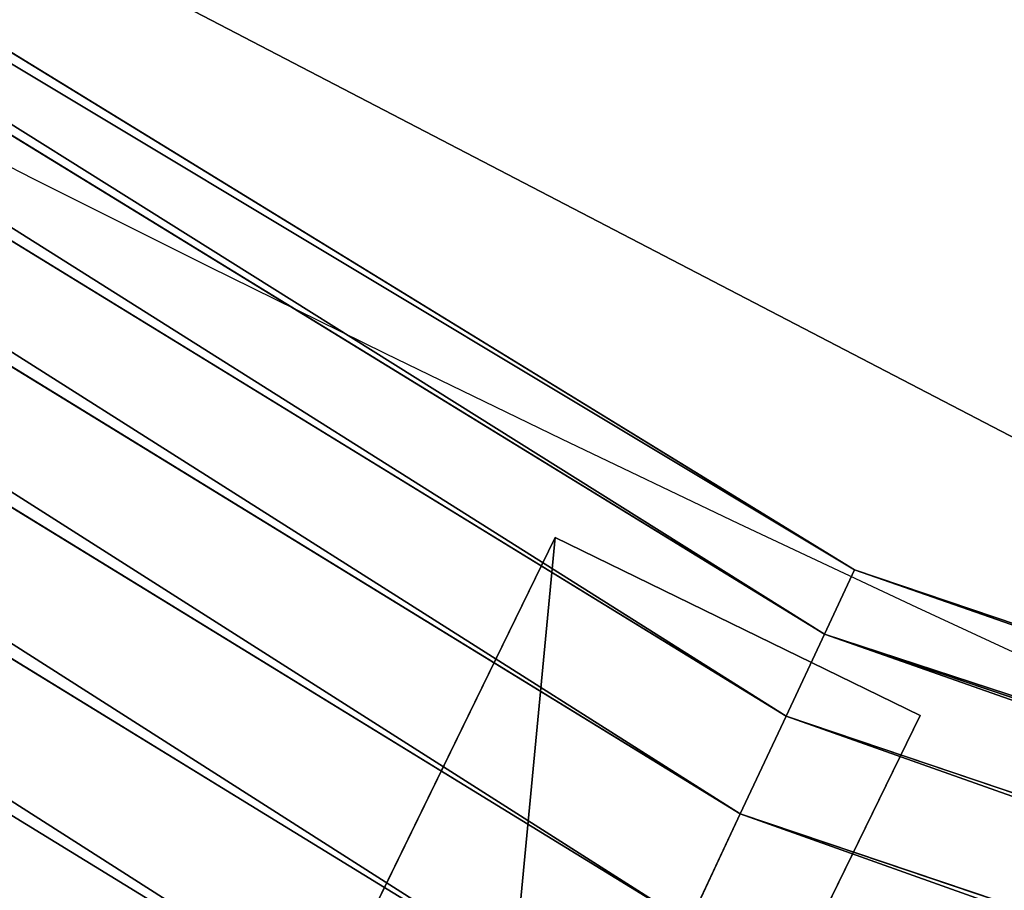
# Model space of a CAD drawing. Units: metres. Extents: x -0.003 to 0.5, y -0.002 to 0.5.
# Drawn here: x 0.141 to 0.148, y 0.03 to 0.036 of the extents above; entities that cross this region are included whole.
import ezdxf

# ---------------------------------------------------------------- set-up
doc = ezdxf.new("R2010")
doc.units = ezdxf.units.M
doc.layers.get('0').update_dxf_attribs({"true_color": 0xff5454})
doc.layers.add('ABAJUR', color=7, linetype='Continuous', true_color=0x664400)

# ---------------------------------------------------------------- blocks, each defined once
blk = doc.blocks.new('Componente_92')
for p, q in [((0.1473345987311609, 0.03228559395664601, 0.002369999999999994), (0.1016835444761562, 0.06031232126461635, 0.002369999999999994)), ((0.1473345987311609, 0.03228559395664601, 0.007870180740330331), (0.1016835444761562, 0.06031232126461635, 0.007870180740330331)), ((0.1471122651325216, 0.03181136339046369, 0.001699345433393828), (0.1013612590165293, 0.05989945452885449, 0.001699345433393828)), ((0.1471122651325216, 0.03181136339046369, 0.008540835306936542), (0.1013612590165293, 0.05989945452885449, 0.008540835306936542)), ((0.1468273067722197, 0.03120355617926724, 0.001116257370171939), (0.1009481953289607, 0.05937029551390666, 0.001116257370171939)), ((0.1468273067722197, 0.03120355617926724, 0.00912392337015834), (0.1009481953289607, 0.05937029551390666, 0.00912392337015834)), ((0.1464894675004345, 0.03048295564872329, 0.0006406738908423062), (0.10045847769, 0.05874293825343112, 0.0006406738908423062)), ((0.1464894675004345, 0.03048295564872329, 0.009599506849488062), (0.10045847769, 0.05874293825343112, 0.009599506849488062)), ((0.1461102993742639, 0.02967420197292913, 0.0002888570702048973), (0.09990885147710836, 0.05803883456638164, 0.0002888570702048973)), ((0.1461102993742639, 0.02967420197292913, 0.009951323670125472), (0.09990885147710836, 0.05803883456638164, 0.009951323670125472)), ((0.1457027676473336, 0.02880494962968388, 7.283691287898115e-05), (0.0993181105781617, 0.05728206053471582, 7.283691287898115e-05)), ((0.1457027676473336, 0.02880494962968388, 0.01016734382745134), (0.0993181105781617, 0.05728206053471582, 0.01016734382745134)), ((0.1452808074366414, 0.02790492178482564), (0.09870645475430317, 0.05649849324719824)), ((0.1452808074366414, 0.02790492178482564, 0.01024018074033037), (0.09870645475430317, 0.05649849324719824, 0.01024018074033037)), ((0.1473345987311609, 0.03228559395664601, 0.002369999999999994), (0.1471122651325216, 0.03181136339046369, 0.001699345433393828)), ((0.1471122651325216, 0.03181136339046369, 0.008540835306936542), (0.1473345987311609, 0.03228559395664601, 0.007870180740330331)), ((0.1980776192812002, 0.01511987044591118, 0.002369999999999994), (0.1473345987311609, 0.03228559395664601, 0.002369999999999994)), ((0.1980776192812002, 0.01511987044591118, 0.007870180740330331), (0.1473345987311609, 0.03228559395664601, 0.007870180740330331)), ((0.1473345987311609, 0.03228559395664601, 0.007870180740330331), (0.1473345987311609, 0.03228559395664601, 0.002369999999999994)), ((0.1471122651325216, 0.03181136339046369, 0.001699345433393828), (0.1468273067722197, 0.03120355617926724, 0.001116257370171939)), ((0.1468273067722197, 0.03120355617926724, 0.00912392337015834), (0.1471122651325216, 0.03181136339046369, 0.008540835306936542)), ((0.1979663862785682, 0.01460805595011119, 0.001699345433393828), (0.1471122651325216, 0.03181136339046369, 0.001699345433393828)), ((0.1979663862785682, 0.01460805595011119, 0.008540835306936542), (0.1471122651325216, 0.03181136339046369, 0.008540835306936542)), ((0.1468273067722197, 0.03120355617926724, 0.001116257370171939), (0.1464894675004345, 0.03048295564872329, 0.0006406738908423062)), ((0.1464894675004345, 0.03048295564872329, 0.009599506849488062), (0.1468273067722197, 0.03120355617926724, 0.00912392337015834)), ((0.1978238222476013, 0.01395207853421731, 0.001116257370171939), (0.1468273067722197, 0.03120355617926724, 0.001116257370171939)), ((0.1978238222476013, 0.01395207853421731, 0.00912392337015834), (0.1468273067722197, 0.03120355617926724, 0.00912392337015834)), ((0.1464894675004345, 0.03048295564872329, 0.0006406738908423062), (0.1461102993742639, 0.02967420197292913, 0.0002888570702048973)), ((0.1461102993742639, 0.02967420197292913, 0.009951323670125472), (0.1464894675004345, 0.03048295564872329, 0.009599506849488062)), ((0.1976548020147728, 0.01317436865317228, 0.0006406738908423062), (0.1464894675004345, 0.03048295564872329, 0.0006406738908423062)), ((0.1976548020147728, 0.01317436865317228, 0.009599506849488062), (0.1464894675004345, 0.03048295564872329, 0.009599506849488062))]:
    blk.add_line(p, q)
mesh = blk.add_polyface()
corners = [(0.1016835444761562, 0.06031232126461635, 0.002369999999999994), (0.1471122651325216, 0.03181136339046369, 0.001699345433393828), (0.1013612590165293, 0.05989945452885449, 0.001699345433393828), (0.1473345987311609, 0.03228559395664601, 0.002369999999999994)]
mesh.append_faces([[corners[k] for k in face] for face in [(0, 1, 2), (1, 0, 3)]], dxfattribs={"vtx0": -1})
mesh = blk.add_polyface()
corners = [(0.1013612590165293, 0.05989945452885449, 0.008540835306936542), (0.1473345987311609, 0.03228559395664601, 0.007870180740330331), (0.1016835444761562, 0.06031232126461635, 0.007870180740330331), (0.1471122651325216, 0.03181136339046369, 0.008540835306936542)]
mesh.append_faces([[corners[k] for k in face] for face in [(0, 1, 2), (1, 0, 3)]], dxfattribs={"vtx0": -1})
mesh = blk.add_polyface()
corners = [(0.1016835444761562, 0.06031232126461635, 0.007870180740330331), (0.1473345987311609, 0.03228559395664601, 0.002369999999999994), (0.1016835444761562, 0.06031232126461635, 0.002369999999999994), (0.1473345987311609, 0.03228559395664601, 0.007870180740330331)]
mesh.append_faces([[corners[k] for k in face] for face in [(0, 1, 2), (1, 0, 3)]], dxfattribs={"vtx0": -1})
mesh = blk.add_polyface()
corners = [(0.1013612590165293, 0.05989945452885449, 0.001699345433393828), (0.1468273067722197, 0.03120355617926724, 0.001116257370171939), (0.1009481953289607, 0.05937029551390666, 0.001116257370171939), (0.1471122651325216, 0.03181136339046369, 0.001699345433393828)]
mesh.append_faces([[corners[k] for k in face] for face in [(0, 1, 2), (1, 0, 3)]], dxfattribs={"vtx0": -1})
mesh = blk.add_polyface()
corners = [(0.1468273067722197, 0.03120355617926724, 0.00912392337015834), (0.1013612590165293, 0.05989945452885449, 0.008540835306936542), (0.1009481953289607, 0.05937029551390666, 0.00912392337015834), (0.1471122651325216, 0.03181136339046369, 0.008540835306936542)]
mesh.append_faces([[corners[k] for k in face] for face in [(0, 1, 2), (1, 0, 3)]], dxfattribs={"vtx0": -1})
mesh = blk.add_polyface()
corners = [(0.1009481953289607, 0.05937029551390666, 0.001116257370171939), (0.1464894675004345, 0.03048295564872329, 0.0006406738908423062), (0.10045847769, 0.05874293825343112, 0.0006406738908423062), (0.1468273067722197, 0.03120355617926724, 0.001116257370171939)]
mesh.append_faces([[corners[k] for k in face] for face in [(0, 1, 2), (1, 0, 3)]], dxfattribs={"vtx0": -1})
mesh = blk.add_polyface()
corners = [(0.1464894675004345, 0.03048295564872329, 0.009599506849488062), (0.1009481953289607, 0.05937029551390666, 0.00912392337015834), (0.10045847769, 0.05874293825343112, 0.009599506849488062), (0.1468273067722197, 0.03120355617926724, 0.00912392337015834)]
mesh.append_faces([[corners[k] for k in face] for face in [(0, 1, 2), (1, 0, 3)]], dxfattribs={"vtx0": -1})
mesh = blk.add_polyface()
corners = [(0.10045847769, 0.05874293825343112, 0.0006406738908423062), (0.1461102993742639, 0.02967420197292913, 0.0002888570702048973), (0.09990885147710836, 0.05803883456638164, 0.0002888570702048973), (0.1464894675004345, 0.03048295564872329, 0.0006406738908423062)]
mesh.append_faces([[corners[k] for k in face] for face in [(0, 1, 2), (1, 0, 3)]], dxfattribs={"vtx0": -1})
mesh = blk.add_polyface()
corners = [(0.1461102993742639, 0.02967420197292913, 0.009951323670125472), (0.10045847769, 0.05874293825343112, 0.009599506849488062), (0.09990885147710836, 0.05803883456638164, 0.009951323670125472), (0.1464894675004345, 0.03048295564872329, 0.009599506849488062)]
mesh.append_faces([[corners[k] for k in face] for face in [(0, 1, 2), (1, 0, 3)]], dxfattribs={"vtx0": -1})
mesh = blk.add_polyface()
corners = [(0.09990885147710836, 0.05803883456638164, 0.0002888570702048973), (0.1457027676473336, 0.02880494962968388, 7.283691287898115e-05), (0.0993181105781617, 0.05728206053471582, 7.283691287898115e-05), (0.1461102993742639, 0.02967420197292913, 0.0002888570702048973)]
mesh.append_faces([[corners[k] for k in face] for face in [(0, 1, 2), (1, 0, 3)]], dxfattribs={"vtx0": -1})
mesh = blk.add_polyface()
corners = [(0.1457027676473336, 0.02880494962968388, 0.01016734382745134), (0.09990885147710836, 0.05803883456638164, 0.009951323670125472), (0.0993181105781617, 0.05728206053471582, 0.01016734382745134), (0.1461102993742639, 0.02967420197292913, 0.009951323670125472)]
mesh.append_faces([[corners[k] for k in face] for face in [(0, 1, 2), (1, 0, 3)]], dxfattribs={"vtx0": -1})
mesh = blk.add_polyface()
corners = [(0.0993181105781617, 0.05728206053471582, 7.283691287898115e-05), (0.1452808074366414, 0.02790492178482564), (0.09870645475430317, 0.05649849324719824), (0.1457027676473336, 0.02880494962968388, 7.283691287898115e-05)]
mesh.append_faces([[corners[k] for k in face] for face in [(0, 1, 2), (1, 0, 3)]], dxfattribs={"vtx0": -1})
mesh = blk.add_polyface()
corners = [(0.1452808074366414, 0.02790492178482564, 0.01024018074033037), (0.0993181105781617, 0.05728206053471582, 0.01016734382745134), (0.09870645475430317, 0.05649849324719824, 0.01024018074033037), (0.1457027676473336, 0.02880494962968388, 0.01016734382745134)]
mesh.append_faces([[corners[k] for k in face] for face in [(0, 1, 2), (1, 0, 3)]], dxfattribs={"vtx0": -1})
mesh = blk.add_polyface()
corners = [(0.09870645475430317, 0.05649849324719824), (0.1448588472259492, 0.02700489393996762, 7.283691287898115e-05), (0.09809479893044455, 0.05571492595968094, 7.283691287898115e-05), (0.1452808074366414, 0.02790492178482564)]
mesh.append_faces([[corners[k] for k in face] for face in [(0, 1, 2), (1, 0, 3)]], dxfattribs={"vtx0": -1})
mesh = blk.add_polyface()
corners = [(0.1448588472259492, 0.02700489393996762, 0.01016734382745134), (0.09870645475430317, 0.05649849324719824, 0.01024018074033037), (0.09809479893044455, 0.05571492595968094, 0.01016734382745134), (0.1452808074366414, 0.02790492178482564, 0.01024018074033037)]
mesh.append_faces([[corners[k] for k in face] for face in [(0, 1, 2), (1, 0, 3)]], dxfattribs={"vtx0": -1})
mesh = blk.add_polyface()
corners = [(0.09809479893044455, 0.05571492595968094, 7.283691287898115e-05), (0.1444513154990189, 0.02613564159672247, 0.0002888570702048973), (0.09750405803149809, 0.05495815192801521, 0.0002888570702048973), (0.1448588472259492, 0.02700489393996762, 7.283691287898115e-05)]
mesh.append_faces([[corners[k] for k in face] for face in [(0, 1, 2), (1, 0, 3)]], dxfattribs={"vtx0": -1})
mesh = blk.add_polyface()
corners = [(0.1444513154990189, 0.02613564159672247, 0.009951323670125472), (0.09809479893044455, 0.05571492595968094, 0.01016734382745134), (0.09750405803149809, 0.05495815192801521, 0.009951323670125472), (0.1448588472259492, 0.02700489393996762, 0.01016734382745134)]
mesh.append_faces([[corners[k] for k in face] for face in [(0, 1, 2), (1, 0, 3)]], dxfattribs={"vtx0": -1})
mesh = blk.add_polyface()
corners = [(0.09750405803149809, 0.05495815192801521, 0.0002888570702048973), (0.1440721473728483, 0.02532688792092817, 0.0006406738908423062), (0.09695443181860629, 0.05425404824096564, 0.0006406738908423062), (0.1444513154990189, 0.02613564159672247, 0.0002888570702048973)]
mesh.append_faces([[corners[k] for k in face] for face in [(0, 1, 2), (1, 0, 3)]], dxfattribs={"vtx0": -1})
mesh = blk.add_polyface()
corners = [(0.1440721473728483, 0.02532688792092817, 0.009599506849488062), (0.09750405803149809, 0.05495815192801521, 0.009951323670125472), (0.09695443181860629, 0.05425404824096564, 0.009599506849488062), (0.1444513154990189, 0.02613564159672247, 0.009951323670125472)]
mesh.append_faces([[corners[k] for k in face] for face in [(0, 1, 2), (1, 0, 3)]], dxfattribs={"vtx0": -1})
mesh = blk.add_polyface()
corners = [(0.09695443181860629, 0.05425404824096564, 0.0006406738908423062), (0.1437343081010631, 0.02460628739038426, 0.001116257370171939), (0.0964647141796456, 0.0536266909804901, 0.001116257370171939), (0.1440721473728483, 0.02532688792092817, 0.0006406738908423062)]
mesh.append_faces([[corners[k] for k in face] for face in [(0, 1, 2), (1, 0, 3)]], dxfattribs={"vtx0": -1})
mesh = blk.add_polyface()
corners = [(0.1437343081010631, 0.02460628739038426, 0.00912392337015834), (0.09695443181860629, 0.05425404824096564, 0.009599506849488062), (0.0964647141796456, 0.0536266909804901, 0.00912392337015834), (0.1440721473728483, 0.02532688792092817, 0.009599506849488062)]
mesh.append_faces([[corners[k] for k in face] for face in [(0, 1, 2), (1, 0, 3)]], dxfattribs={"vtx0": -1})
mesh = blk.add_polyface()
corners = [(0.0964647141796456, 0.0536266909804901, 0.001116257370171939), (0.1434493497407613, 0.02399848017918777, 0.001699345433393828), (0.09605165049207713, 0.05309753196554227, 0.001699345433393828), (0.1437343081010631, 0.02460628739038426, 0.001116257370171939)]
mesh.append_faces([[corners[k] for k in face] for face in [(0, 1, 2), (1, 0, 3)]], dxfattribs={"vtx0": -1})
mesh = blk.add_polyface()
corners = [(0.1434493497407613, 0.02399848017918777, 0.008540835306936542), (0.0964647141796456, 0.0536266909804901, 0.00912392337015834), (0.09605165049207713, 0.05309753196554227, 0.008540835306936542), (0.1437343081010631, 0.02460628739038426, 0.00912392337015834)]
mesh.append_faces([[corners[k] for k in face] for face in [(0, 1, 2), (1, 0, 3)]], dxfattribs={"vtx0": -1})
mesh = blk.add_polyface()
corners = [(0.1432270161421221, 0.02352424961300554, 0.002369999999999994), (0.09605165049207713, 0.05309753196554227, 0.001699345433393828), (0.1434493497407613, 0.02399848017918777, 0.001699345433393828), (0.09572936503245025, 0.0526846652297805, 0.002369999999999994)]
mesh.append_faces([[corners[k] for k in face] for face in [(0, 1, 2), (1, 0, 3)]], dxfattribs={"vtx0": -1})
mesh = blk.add_polyface()
corners = [(0.1434493497407613, 0.02399848017918777, 0.008540835306936542), (0.09572936503245025, 0.0526846652297805, 0.007870180740330331), (0.1432270161421221, 0.02352424961300554, 0.007870180740330331), (0.09605165049207713, 0.05309753196554227, 0.008540835306936542)]
mesh.append_faces([[corners[k] for k in face] for face in [(0, 1, 2), (1, 0, 3)]], dxfattribs={"vtx0": -1})
mesh = blk.add_polyface()
corners = [(0.1432270161421221, 0.02352424961300554, 0.007870180740330331), (0.09572936503245025, 0.0526846652297805, 0.002369999999999994), (0.1432270161421221, 0.02352424961300554, 0.002369999999999994), (0.09572936503245025, 0.0526846652297805, 0.007870180740330331)]
mesh.append_faces([[corners[k] for k in face] for face in [(0, 1, 2), (1, 0, 3)]], dxfattribs={"vtx0": -1})
mesh = blk.add_polyface()
corners = [(0.1473345987311609, 0.03228559395664601, 0.002369999999999994), (0.1979663862785682, 0.01460805595011119, 0.001699345433393828), (0.1471122651325216, 0.03181136339046369, 0.001699345433393828), (0.1980776192812002, 0.01511987044591118, 0.002369999999999994)]
mesh.append_faces([[corners[k] for k in face] for face in [(0, 1, 2), (1, 0, 3)]], dxfattribs={"vtx0": -1})
mesh = blk.add_polyface()
corners = [(0.1471122651325216, 0.03181136339046369, 0.008540835306936542), (0.1980776192812002, 0.01511987044591118, 0.007870180740330331), (0.1473345987311609, 0.03228559395664601, 0.007870180740330331), (0.1979663862785682, 0.01460805595011119, 0.008540835306936542)]
mesh.append_faces([[corners[k] for k in face] for face in [(0, 1, 2), (1, 0, 3)]], dxfattribs={"vtx0": -1})
mesh = blk.add_polyface()
corners = [(0.1473345987311609, 0.03228559395664601, 0.007870180740330331), (0.1980776192812002, 0.01511987044591118, 0.002369999999999994), (0.1473345987311609, 0.03228559395664601, 0.002369999999999994), (0.1980776192812002, 0.01511987044591118, 0.007870180740330331)]
mesh.append_faces([[corners[k] for k in face] for face in [(0, 1, 2), (1, 0, 3)]], dxfattribs={"vtx0": -1})
mesh = blk.add_polyface()
corners = [(0.1471122651325216, 0.03181136339046369, 0.001699345433393828), (0.1978238222476013, 0.01395207853421731, 0.001116257370171939), (0.1468273067722197, 0.03120355617926724, 0.001116257370171939), (0.1979663862785682, 0.01460805595011119, 0.001699345433393828)]
mesh.append_faces([[corners[k] for k in face] for face in [(0, 1, 2), (1, 0, 3)]], dxfattribs={"vtx0": -1})
mesh = blk.add_polyface()
corners = [(0.1978238222476013, 0.01395207853421731, 0.00912392337015834), (0.1471122651325216, 0.03181136339046369, 0.008540835306936542), (0.1468273067722197, 0.03120355617926724, 0.00912392337015834), (0.1979663862785682, 0.01460805595011119, 0.008540835306936542)]
mesh.append_faces([[corners[k] for k in face] for face in [(0, 1, 2), (1, 0, 3)]], dxfattribs={"vtx0": -1})
mesh = blk.add_polyface()
corners = [(0.1468273067722197, 0.03120355617926724, 0.001116257370171939), (0.1976548020147728, 0.01317436865317228, 0.0006406738908423062), (0.1464894675004345, 0.03048295564872329, 0.0006406738908423062), (0.1978238222476013, 0.01395207853421731, 0.001116257370171939)]
mesh.append_faces([[corners[k] for k in face] for face in [(0, 1, 2), (1, 0, 3)]], dxfattribs={"vtx0": -1})
mesh = blk.add_polyface()
corners = [(0.1976548020147728, 0.01317436865317228, 0.009599506849488062), (0.1468273067722197, 0.03120355617926724, 0.00912392337015834), (0.1464894675004345, 0.03048295564872329, 0.009599506849488062), (0.1978238222476013, 0.01395207853421731, 0.00912392337015834)]
mesh.append_faces([[corners[k] for k in face] for face in [(0, 1, 2), (1, 0, 3)]], dxfattribs={"vtx0": -1})
mesh = blk.add_polyface()
corners = [(0.1464894675004345, 0.03048295564872329, 0.0006406738908423062), (0.1974651050484379, 0.01230151927499892, 0.0002888570702048973), (0.1461102993742639, 0.02967420197292913, 0.0002888570702048973), (0.1976548020147728, 0.01317436865317228, 0.0006406738908423062)]
mesh.append_faces([[corners[k] for k in face] for face in [(0, 1, 2), (1, 0, 3)]], dxfattribs={"vtx0": -1})
mesh = blk.add_polyface()
corners = [(0.1974651050484379, 0.01230151927499892, 0.009951323670125472), (0.1464894675004345, 0.03048295564872329, 0.009599506849488062), (0.1461102993742639, 0.02967420197292913, 0.009951323670125472), (0.1976548020147728, 0.01317436865317228, 0.009599506849488062)]
mesh.append_faces([[corners[k] for k in face] for face in [(0, 1, 2), (1, 0, 3)]], dxfattribs={"vtx0": -1})
blk = doc.blocks.new('Componente_91')
for p, q in [((0.04312475817229927, 0.00702956833326304, -0.009000000000000001), (0.0417355727509638, -0.0008488936908345736, -0.009000000000000001)), ((0.04312475817229927, 0.00702956833326304, -0.282), (0.0417355727509638, -0.0008488936908345736, -0.282)), ((0.04468999601000043, -0.001369838223835438, -0.009000000000000001), (0.04607918143133585, 0.006508623800262266, -0.009000000000000001)), ((0.04468999601000043, -0.001369838223835438, -0.282), (0.04607918143133585, 0.006508623800262266, -0.282)), ((0.0417355727509638, -0.0008488936908345736, -0.009000000000000001), (0.04468999601000043, -0.001369838223835438, -0.009000000000000001)), ((0.0417355727509638, -0.0008488936908345736, -0.282), (0.04468999601000043, -0.001369838223835438, -0.282)), ((0.0417355727509638, -0.0008488936908345736, -0.009000000000000001), (0.0417355727509638, -0.0008488936908345736, -0.282)), ((0.04468999601000043, -0.001369838223835438, -0.009000000000000001), (0.04468999601000043, -0.001369838223835438, -0.282))]:
    blk.add_line(p, q)
mesh = blk.add_polyface()
corners = [(0.04468999601000043, -0.001369838223835438, -0.009000000000000001), (0.04312475817229927, 0.00702956833326304, -0.009000000000000001), (0.0417355727509638, -0.0008488936908345736, -0.009000000000000001), (0.04607918143133585, 0.006508623800262266, -0.009000000000000001)]
mesh.append_faces([[corners[k] for k in face] for face in [(0, 1, 2), (1, 0, 3)]], dxfattribs={"vtx0": -1})
mesh = blk.add_polyface()
corners = [(0.04312475817229927, 0.00702956833326304, -0.282), (0.04468999601000043, -0.001369838223835438, -0.282), (0.0417355727509638, -0.0008488936908345736, -0.282), (0.04607918143133585, 0.006508623800262266, -0.282)]
mesh.append_faces([[corners[k] for k in face] for face in [(0, 1, 2), (1, 0, 3)]], dxfattribs={"vtx0": -1})
mesh = blk.add_polyface()
corners = [(0.04312475817229927, 0.00702956833326304, -0.009000000000000001), (0.0417355727509638, -0.0008488936908345736, -0.282), (0.0417355727509638, -0.0008488936908345736, -0.009000000000000001), (0.04312475817229927, 0.00702956833326304, -0.282)]
mesh.append_faces([[corners[k] for k in face] for face in [(0, 1, 2), (1, 0, 3)]], dxfattribs={"vtx0": -1})
mesh = blk.add_polyface()
corners = [(0.04607918143133585, 0.006508623800262266, -0.282), (0.04468999601000043, -0.001369838223835438, -0.009000000000000001), (0.04468999601000043, -0.001369838223835438, -0.282), (0.04607918143133585, 0.006508623800262266, -0.009000000000000001)]
mesh.append_faces([[corners[k] for k in face] for face in [(0, 1, 2), (1, 0, 3)]], dxfattribs={"vtx0": -1})
mesh = blk.add_polyface()
corners = [(0.04468999601000043, -0.001369838223835438, -0.009000000000000001), (0.0417355727509638, -0.0008488936908345736, -0.282), (0.04468999601000043, -0.001369838223835438, -0.282), (0.0417355727509638, -0.0008488936908345736, -0.009000000000000001)]
mesh.append_faces([[corners[k] for k in face] for face in [(0, 1, 2), (1, 0, 3)]], dxfattribs={"vtx0": -1})
blk = doc.blocks.new('Componente_87')
for centre in [(0.2389903666494701, 0.237979209396092), (0.2389903666494701, 0.237979209396092, 0.009000000000000029)]:
    blk.add_circle(centre, 0.2392181306724538)
for centre in [(0.2389903666494701, 0.237979209396092), (0.2389903666494701, 0.237979209396092, 0.009000000000000029)]:
    blk.add_arc(centre, 0.2278640431990335, 189.1671134213138, 305.8224596805703)
mesh = blk.add_polyface()
corners = [(0.2434315173029847, 0.2496504365301304), (0.2481828999668979, 0.2456926607123304), (0.2465380777897956, 0.2287139483904395), (0.2487264995399, 0.2469864200624239), (0.2475481695943663, 0.2296669208584372), (0.2271560740429746, 0.2420128698013975), (0.2271925596757189, 0.2360753303109694), (0.2263022490074673, 0.2359316558243198), (0.2277140552000392, 0.242083451116), (0.2277140552000392, 0.2338749676761839), (0.2289645129125149, 0.2445733171329416), (0.2289645129125149, 0.2313851016592423), (0.2307554669950453, 0.2467076930949686), (0.2307554669950453, 0.2292507256972154), (0.2329903666494701, 0.2483715142415052), (0.2329903666494701, 0.2275869045506787), (0.235548727856937, 0.2494750835438778), (0.235548727856937, 0.2264833352483061), (0.2382926287025444, 0.2499589072953472), (0.2382926287025444, 0.2259995114968368), (0.2410741447814733, 0.2497969024322385), (0.2410741447814733, 0.2261615163599454), (0.3716778814555739, 0.05415535678930004), (0.2432404624828958, 0.2491483494868669), (0.3819326366165564, 0.06250913438095541), (0.004035214069458327, 0.2829390839346908), (0.008848818456965194, 0.1727091409268456), (0, 0.2275427976001257), (0.01134327703596272, 0.2280381443872063), (0.01518696643548989, 0.2808051388742965), (0.02073692123037959, 0.3359115717954503), (0.03109595506990362, 0.3312633764181381), (0.04920472812664277, 0.3836045006504131), (0.05821258524403463, 0.3766926403721145), (0.0879039279198531, 0.423446732360154), (0.09507499240631723, 0.4146438273575401), (0.1347482367322441, 0.4532903619004231), (0.1396959146451545, 0.4430709790607322), (0.1872122657505425, 0.4715265114779693), (0.1896698264929552, 0.4604415803752775), (0.2424676655905639, 0.4771720655488154), (0.2423026214267398, 0.4658191776880965), (0.2947568518481364, 0.4589138633361158), (0.2975356033446056, 0.469922670831705), (0.3194807742329963, 0.4495058839697704), (0.3494473522345429, 0.4501691440722735), (0.3318427354254263, 0.4448018942865976), (0.3442046966178564, 0.4400979046034248), (0.3879804096252663, 0.4103856746956321), (0.3954043364408638, 0.4189764030111316), (0.4237240308512159, 0.3713789676177912), (0.4329290030494837, 0.3780260563928255), (0.4495086124235226, 0.3251806450449779), (0.4599983875706339, 0.3295257480031503), (0.4639441008755333, 0.2742812705050829), (0.47515317247813, 0.2760901420212303), (0.4662522752883131, 0.2214248424543639), (0.467137313687158, 0.1660467090933386), (0.4775763593949394, 0.2205999657968419), (0.01977210116175255, 0.1758070752878939), (0.03010462734690789, 0.1213942105392701), (0.01345048306741009, 0.2149803771123781), (0.01555768909885764, 0.2019226098375499), (0.04001903872251838, 0.1269277220310115), (0.06262152051070996, 0.07636440761696806), (0.07099257207363482, 0.08403518320258671), (0.1046465038212269, 0.04004730049101086), (0.1110229100149429, 0.04944180667317979), (0.1539139995504272, 0.01440075380689157), (0.1579520066665598, 0.02501253032565285), (0.2077679842511337, 0.0008073795347122931), (0.2092499022808531, 0.01206434277118346), (0.2633051756685471, 0), (0.2621511140272908, 0.01129528415234654), (0.3138037238876542, 0.02274681461834709), (0.3175315494380883, 0.01202214124245342), (0.3614231262945914, 0.04580157919764469), (0.3675237477138675, 0.03622568651587665), (0.4105866781468396, 0.07130581642972522), (0.4024421469385214, 0.07921668956426613), (0.4346494397991523, 0.1211907284691679), (0.4443988070109388, 0.1153713521001904), (0.4563087013818203, 0.1694608646104116), (0.2481828999668979, 0.2302657580798535), (0.2497139583333511, 0.2433647995584975), (0.2497139583333511, 0.2325936192336864), (0.250666905096428, 0.2407465998450012), (0.250666905096428, 0.2352118189471827), (0.2509903666494701, 0.237979209396092)]
mesh.append_faces([[corners[k] for k in face] for face in [(25, 26, 27), (57, 55, 58), (87, 86, 88)]], dxfattribs={"vtx0": -1})
mesh.append_faces([[corners[k] for k in face] for face in [(1, 0, 3), (2, 1, 4), (6, 8, 9), (9, 10, 11), (11, 12, 13), (13, 14, 15), (15, 16, 17), (17, 18, 19), (19, 20, 21), (21, 2, 22), (28, 25, 29), (29, 30, 31), (31, 32, 33), (33, 34, 35), (35, 36, 37), (37, 38, 39), (39, 40, 41), (41, 40, 42), (42, 43, 44), (46, 45, 47), (47, 45, 48), (48, 49, 50), (50, 51, 52), (52, 53, 54), (54, 55, 56), (26, 59, 60), (61, 26, 28), (59, 61, 62), (60, 63, 64), (64, 65, 66), (66, 67, 68), (68, 69, 70), (70, 71, 72), (72, 74, 75), (75, 76, 77), (77, 22, 78), (78, 80, 81), (81, 82, 57), (44, 3, 0), (3, 44, 46), (83, 84, 85), (85, 86, 87), (5, 62, 61), (62, 5, 7)]], dxfattribs={"vtx0": -1, "vtx1": -1})
mesh.append_faces([[corners[k] for k in face] for face in [(0, 1, 2), (21, 20, 2), (26, 25, 28), (44, 45, 46), (56, 55, 57), (59, 26, 61), (78, 22, 24)]], dxfattribs={"vtx0": -1, "vtx1": -1, "vtx2": -1})
mesh.append_faces([[corners[k] for k in face] for face in [(5, 6, 7), (6, 5, 8), (9, 8, 10), (11, 10, 12), (13, 12, 14), (15, 14, 16), (17, 16, 18), (19, 18, 20), (2, 20, 23), (2, 23, 0), (22, 2, 24), (29, 25, 30), (31, 30, 32), (33, 32, 34), (35, 34, 36), (37, 36, 38), (39, 38, 40), (42, 40, 43), (44, 43, 45), (48, 45, 49), (50, 49, 51), (52, 51, 53), (54, 53, 55), (60, 59, 63), (64, 63, 65), (66, 65, 67), (68, 67, 69), (70, 69, 71), (72, 71, 73), (72, 73, 74), (75, 74, 76), (77, 76, 22), (78, 24, 79), (78, 79, 80), (81, 80, 82), (57, 82, 56), (1, 83, 4), (83, 1, 84), (85, 84, 86)]], dxfattribs={"vtx0": -1, "vtx2": -1})
mesh = blk.add_polyface()
corners = [(0.2434315173029847, 0.2496504365301304, 0.009000000000000029), (0.2481828999668979, 0.2456926607123304, 0.009000000000000029), (0.2465380777897956, 0.2287139483904395, 0.009000000000000029), (0.2487264995399, 0.2469864200624239, 0.009000000000000029), (0.2475481695943663, 0.2296669208584372, 0.009000000000000029), (0.2271560740429746, 0.2420128698013975, 0.009000000000000029), (0.2271925596757189, 0.2360753303109694, 0.009000000000000029), (0.2263022490074673, 0.2359316558243198, 0.009000000000000029), (0.2277140552000392, 0.242083451116, 0.009000000000000029), (0.2277140552000392, 0.2338749676761839, 0.009000000000000029), (0.2289645129125149, 0.2445733171329416, 0.009000000000000029), (0.2289645129125149, 0.2313851016592423, 0.009000000000000029), (0.2307554669950453, 0.2467076930949686, 0.009000000000000029), (0.2307554669950453, 0.2292507256972154, 0.009000000000000029), (0.2329903666494701, 0.2483715142415052, 0.009000000000000029), (0.2329903666494701, 0.2275869045506787, 0.009000000000000029), (0.235548727856937, 0.2494750835438778, 0.009000000000000029), (0.235548727856937, 0.2264833352483061, 0.009000000000000029), (0.2382926287025444, 0.2499589072953472, 0.009000000000000029), (0.2382926287025444, 0.2259995114968368, 0.009000000000000029), (0.2410741447814733, 0.2497969024322385, 0.009000000000000029), (0.2410741447814733, 0.2261615163599454, 0.009000000000000029), (0.3716778814555739, 0.05415535678930004, 0.009000000000000029), (0.2432404624828958, 0.2491483494868669, 0.009000000000000029), (0.3819326366165564, 0.06250913438095541, 0.009000000000000029), (0.004035214069458327, 0.2829390839346908, 0.009000000000000029), (0.008848818456965194, 0.1727091409268456, 0.009000000000000029), (0, 0.2275427976001257, 0.009000000000000029), (0.01134327703596272, 0.2280381443872063, 0.009000000000000029), (0.01518696643548989, 0.2808051388742965, 0.009000000000000029), (0.02073692123037959, 0.3359115717954503, 0.009000000000000029), (0.03109595506990362, 0.3312633764181381, 0.009000000000000029), (0.04920472812664277, 0.3836045006504131, 0.009000000000000029), (0.05821258524403463, 0.3766926403721145, 0.009000000000000029), (0.0879039279198531, 0.423446732360154, 0.009000000000000029), (0.09507499240631723, 0.4146438273575401, 0.009000000000000029), (0.1347482367322441, 0.4532903619004231, 0.009000000000000029), (0.1396959146451545, 0.4430709790607322, 0.009000000000000029), (0.1872122657505425, 0.4715265114779693, 0.009000000000000029), (0.1896698264929552, 0.4604415803752775, 0.009000000000000029), (0.2424676655905639, 0.4771720655488154, 0.009000000000000029), (0.2423026214267398, 0.4658191776880965, 0.009000000000000029), (0.2947568518481364, 0.4589138633361158, 0.009000000000000029), (0.2975356033446056, 0.469922670831705, 0.009000000000000029), (0.3194807742329963, 0.4495058839697704, 0.009000000000000029), (0.3494473522345429, 0.4501691440722735, 0.009000000000000029), (0.3318427354254263, 0.4448018942865976, 0.009000000000000029), (0.3442046966178564, 0.4400979046034248, 0.009000000000000029), (0.3879804096252663, 0.4103856746956321, 0.009000000000000029), (0.3954043364408638, 0.4189764030111316, 0.009000000000000029), (0.4237240308512159, 0.3713789676177912, 0.009000000000000029), (0.4329290030494837, 0.3780260563928255, 0.009000000000000029), (0.4495086124235226, 0.3251806450449779, 0.009000000000000029), (0.4599983875706339, 0.3295257480031503, 0.009000000000000029), (0.4639441008755333, 0.2742812705050829, 0.009000000000000029), (0.47515317247813, 0.2760901420212303, 0.009000000000000029), (0.4662522752883131, 0.2214248424543639, 0.009000000000000029), (0.467137313687158, 0.1660467090933386, 0.009000000000000029), (0.4775763593949394, 0.2205999657968419, 0.009000000000000029), (0.01977210116175255, 0.1758070752878939, 0.009000000000000029), (0.03010462734690789, 0.1213942105392701, 0.009000000000000029), (0.01345048306741009, 0.2149803771123781, 0.009000000000000029), (0.01555768909885764, 0.2019226098375499, 0.009000000000000029), (0.04001903872251838, 0.1269277220310115, 0.009000000000000029), (0.06262152051070996, 0.07636440761696806, 0.009000000000000029), (0.07099257207363482, 0.08403518320258671, 0.009000000000000029), (0.1046465038212269, 0.04004730049101086, 0.009000000000000029), (0.1110229100149429, 0.04944180667317979, 0.009000000000000029), (0.1539139995504272, 0.01440075380689157, 0.009000000000000029), (0.1579520066665598, 0.02501253032565285, 0.009000000000000029), (0.2077679842511337, 0.0008073795347122931, 0.009000000000000029), (0.2092499022808531, 0.01206434277118346, 0.009000000000000029), (0.2633051756685471, 0, 0.009000000000000029), (0.2621511140272908, 0.01129528415234654, 0.009000000000000029), (0.3138037238876542, 0.02274681461834709, 0.009000000000000029), (0.3175315494380883, 0.01202214124245342, 0.009000000000000029), (0.3614231262945914, 0.04580157919764469, 0.009000000000000029), (0.3675237477138675, 0.03622568651587665, 0.009000000000000029), (0.4105866781468396, 0.07130581642972522, 0.009000000000000029), (0.4024421469385214, 0.07921668956426613, 0.009000000000000029), (0.4346494397991523, 0.1211907284691679, 0.009000000000000029), (0.4443988070109388, 0.1153713521001904, 0.009000000000000029), (0.4563087013818203, 0.1694608646104116, 0.009000000000000029), (0.2481828999668979, 0.2302657580798535, 0.009000000000000029), (0.2497139583333511, 0.2433647995584975, 0.009000000000000029), (0.2497139583333511, 0.2325936192336864, 0.009000000000000029), (0.250666905096428, 0.2407465998450012, 0.009000000000000029), (0.250666905096428, 0.2352118189471827, 0.009000000000000029), (0.2509903666494701, 0.237979209396092, 0.009000000000000029)]
mesh.append_faces([[corners[k] for k in face] for face in [(25, 26, 27), (57, 55, 58), (87, 86, 88)]], dxfattribs={"vtx0": -1})
mesh.append_faces([[corners[k] for k in face] for face in [(1, 0, 3), (2, 1, 4), (6, 8, 9), (9, 10, 11), (11, 12, 13), (13, 14, 15), (15, 16, 17), (17, 18, 19), (19, 20, 21), (21, 2, 22), (28, 25, 29), (29, 30, 31), (31, 32, 33), (33, 34, 35), (35, 36, 37), (37, 38, 39), (39, 40, 41), (41, 40, 42), (42, 43, 44), (46, 45, 47), (47, 45, 48), (48, 49, 50), (50, 51, 52), (52, 53, 54), (54, 55, 56), (26, 59, 60), (61, 26, 28), (59, 61, 62), (60, 63, 64), (64, 65, 66), (66, 67, 68), (68, 69, 70), (70, 71, 72), (72, 74, 75), (75, 76, 77), (77, 22, 78), (78, 80, 81), (81, 82, 57), (44, 3, 0), (3, 44, 46), (83, 84, 85), (85, 86, 87), (5, 62, 61), (62, 5, 7)]], dxfattribs={"vtx0": -1, "vtx1": -1})
mesh.append_faces([[corners[k] for k in face] for face in [(0, 1, 2), (21, 20, 2), (26, 25, 28), (44, 45, 46), (56, 55, 57), (59, 26, 61), (78, 22, 24)]], dxfattribs={"vtx0": -1, "vtx1": -1, "vtx2": -1})
mesh.append_faces([[corners[k] for k in face] for face in [(5, 6, 7), (6, 5, 8), (9, 8, 10), (11, 10, 12), (13, 12, 14), (15, 14, 16), (17, 16, 18), (19, 18, 20), (2, 20, 23), (2, 23, 0), (22, 2, 24), (29, 25, 30), (31, 30, 32), (33, 32, 34), (35, 34, 36), (37, 36, 38), (39, 38, 40), (42, 40, 43), (44, 43, 45), (48, 45, 49), (50, 49, 51), (52, 51, 53), (54, 53, 55), (60, 59, 63), (64, 63, 65), (66, 65, 67), (68, 67, 69), (70, 69, 71), (72, 71, 73), (72, 73, 74), (75, 74, 76), (77, 76, 22), (78, 24, 79), (78, 79, 80), (81, 80, 82), (57, 82, 56), (1, 83, 4), (83, 1, 84), (85, 84, 86)]], dxfattribs={"vtx0": -1, "vtx2": -1})
mesh = blk.add_polyface()
corners = [(0.1579520066665598, 0.02501253032565285, 0.009000000000000029), (0.1110229100149429, 0.04944180667317979), (0.1579520066665598, 0.02501253032565285), (0.1110229100149429, 0.04944180667317979, 0.009000000000000029)]
mesh.append_faces([[corners[k] for k in face] for face in [(0, 1, 2), (1, 0, 3)]], dxfattribs={"vtx0": -1})
mesh = blk.add_polyface()
corners = [(0.1539139995504272, 0.01440075380689157, 0.009000000000000029), (0.1046465038212269, 0.04004730049101086), (0.1539139995504272, 0.01440075380689157), (0.1046465038212269, 0.04004730049101086, 0.009000000000000029)]
mesh.append_faces([[corners[k] for k in face] for face in [(0, 1, 2), (1, 0, 3)]], dxfattribs={"vtx0": -1})
blk = doc.blocks.new('Componente_95')
for name, p in [('Componente_92', (0, 4.511946372076636e-17, 0.2789999999999999)), ('Componente_92', (0, 0)), ('Componente_87', (0.009890747313325664, 0.01090190456670369, 0.08687477584444635))]:
    blk.add_blockref(name, p)
at = {"rotation": 164.0000000000001}
blk.add_blockref('Componente_91', (0.1877033857508621, 0.01889018614891623, 0.2898747758444464), dxfattribs=at)
blk = doc.blocks.new('Componente_97')
at = {"color": 254, "true_color": 0xdbd6b9}
blk.add_blockref('Componente_95', (0, -4.511946372076636e-17, 0.5557598192596696), dxfattribs=at)

msp = doc.modelspace()

# ---------------------------------------------------------------- block references
at = {"layer": 'ABAJUR'}
msp.add_blockref('Componente_97', (0, 0), dxfattribs=at)

doc.saveas('drawing.dxf')
